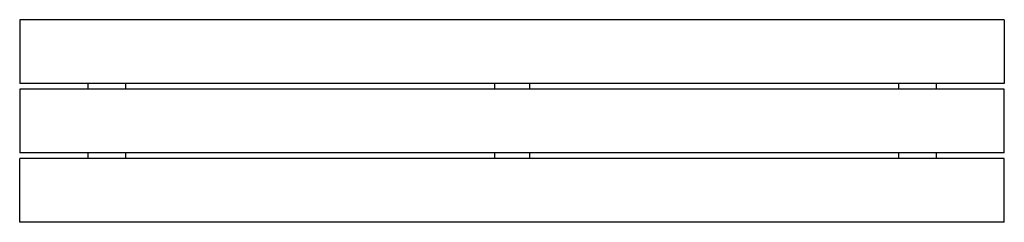
# Model space of a CAD drawing. Units: millimetres. Extents: x -850 to 850, y -175 to 175.
import ezdxf

# ---------------------------------------------------------------- set-up
doc = ezdxf.new("R2010")
doc.units = ezdxf.units.MM
doc.header["$LTSCALE"] = 20
doc.layers.add('2d', color=230, linetype='Continuous')

msp = doc.modelspace()

# ---------------------------------------------------------------- linework, layer by layer
at = {"layer": '2d'}
for p, q in [((-850, 175), (-850, 65)), ((850, 175), (-850, 175)), ((850, 175), (850, 65)), ((850, 65), (-850, 65)), ((850, 55), (-850, 55)), ((-850, 55), (-850, -55)), ((-732.5, 65), (-732.5, 55)), ((-667.5, 65), (-667.5, 55)), ((-30, 65), (-30, 55)), ((30, 65), (30, 55)), ((667.5, 65), (667.5, 55)), ((732.5, 65), (732.5, 55)), ((850, -55), (850, 55)), ((850, -55), (-850, -55)), ((850, -65), (-850, -65)), ((-850, -175), (-850, -65)), ((-732.5, -55), (-732.5, -65)), ((-667.5, -55), (-667.5, -65)), ((-30, -55), (-30, -65)), ((30, -55), (30, -65)), ((667.5, -55), (667.5, -65)), ((732.5, -55), (732.5, -65)), ((850, -175), (850, -65)), ((850, -175), (-850, -175))]:
    msp.add_line(p, q, dxfattribs=at)

doc.saveas('drawing.dxf')
